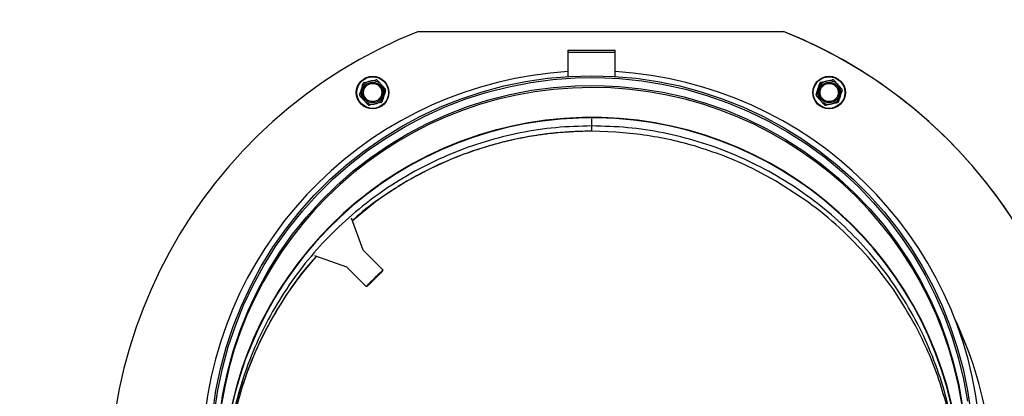
# Model space of a CAD drawing. Units: inches. Extents: x -0.4 to 40.1, y -0.4 to 10.8.
# Drawn here: x 11.6 to 12.4, y 8.3 to 8.6 of the extents above; entities that cross this region are included whole.
import ezdxf

# ---------------------------------------------------------------- set-up
doc = ezdxf.new("R2010")
doc.units = ezdxf.units.IN
doc.header["$MEASUREMENT"] = 0
doc.layers.add('NOTES', color=144, linetype='Continuous')
doc.styles.add('SLDTEXTSTYLE0', font='TXT', dxfattribs={"width": 0.75})
doc.dimstyles.new('SLDDIMSTYLE1', dxfattribs={"dimtxt": 0.125, "dimasz": 0.13, "dimexe": 0, "dimexo": 0.0625, "dimgap": 0.03125, "dimtad": 0, "dimtih": 1, "dimtoh": 1, "dimdec": 6, "dimlfac": 14, "dimrnd": 1e-09, "dimzin": 12, "dimdsep": 46, "dimlunit": 5, "dimtxsty": 'SLDTEXTSTYLE0', "dimsah": 1, "dimcen": 0.09, "dimadec": 0, "dimazin": 3, "dimtfac": 1, "dimtdec": 3, "dimtofl": 0, "dimtmove": 0, "dimatfit": 3, "dimfxl": 0, "dimfrac": 2, "dimtolj": 1, "dimtzin": 12, "dimarcsym": 0})

# ---------------------------------------------------------------- blocks, each defined once
blk = doc.blocks.new('_D_20')
at = {"layer": 'NOTES', "color": 7}
for p, q in [((12.02138, 8.73258), (10.07595, 8.73258)), ((10.20095, 8.73258), (10.20095, 7.94734)), ((10.20304, 7.7967), (10.33203, 7.7967)), ((10.20095, 6.713), (10.20095, 7.62041)), ((11.46519, 6.713), (10.07595, 6.713))]:
    blk.add_line(p, q, dxfattribs=at)
for points in [[(10.20095, 8.73258), (10.18095, 8.60258), (10.22095, 8.60258)], [(10.20095, 6.713), (10.22095, 6.843), (10.18095, 6.843)]]:
    blk.add_solid(points, dxfattribs=at)
at = {"layer": 'NOTES', "color": 7, "char_height": 0.125, "attachment_point": 1, "style": 'SLDTEXTSTYLE0'}
for s, insert in [('1', (10.22135, 7.94684)), ('28', (10, 7.85551)), ('"', (10.35035, 7.85551)), ('4', (10.22135, 7.78155))]:
    blk.add_mtext(s, dxfattribs=dict(at, insert=insert))

msp = doc.modelspace()

# ---------------------------------------------------------------- linework, layer by layer
at = {"color": 7, "linetype": 'Continuous', "lineweight": 25}
for p, q in [((11.93886452, 8.58192912), (12.21722983, 8.58192912)), ((12.05320793, 8.56751542), (12.08892222, 8.56751542)), ((12.05320793, 8.56609968), (12.05320793, 8.56751542)), ((12.05320875, 8.54755942), (12.05320793, 8.56609968)), ((12.05320793, 8.56609968), (12.08892221, 8.56609968)), ((12.08892221, 8.56609968), (12.08892222, 8.56751542)), ((12.08892304, 8.54755942), (12.08892221, 8.56609968)), ((12.0889231, 8.54755941), (12.08892222, 8.56751542)), ((11.89754623, 8.54298549), (11.90197085, 8.54398597)), ((11.90741866, 8.54466857), (11.91049741, 8.54133697)), ((12.25563295, 8.54466857), (12.2587117, 8.54133697)), ((12.24228189, 8.53359418), (12.24362776, 8.53792625)), ((12.26202675, 8.53696033), (12.26068088, 8.53262826)), ((11.90046141, 8.52588594), (11.89738266, 8.52921754)), ((11.91033384, 8.52756902), (11.90590921, 8.52656854)), ((12.24867569, 8.52588594), (12.24559694, 8.52921754)), ((12.07106934, 8.50978935), (12.07106931, 8.51530239)), ((12.07106986, 8.50566479), (12.07106934, 8.50978935)), ((12.07106991, 8.50573496), (12.07106983, 8.50573496)), ((12.08944213, 8.5051114), (12.07106991, 8.50573496)), ((12.10821735, 8.50321966), (12.08944213, 8.5051114)), ((12.21135863, 8.46791352), (12.19368274, 8.4773383)), ((12.23598956, 8.45182872), (12.21135408, 8.46790568)), ((11.90615018, 8.45182873), (11.88861771, 8.43746442)), ((11.89662014, 8.41496647), (11.88792361, 8.43941581)), ((11.91190028, 8.39970309), (11.89661849, 8.41496812)), ((11.85953977, 8.41100287), (11.88400016, 8.40233264)), ((11.86098112, 8.41049197), (11.86024895, 8.40974148)), ((11.88399851, 8.40233428), (11.8992803, 8.38706925))]:
    msp.add_line(p, q, dxfattribs=at)
at = {"color": 7, "linetype": 'Continuous', "lineweight": 25, "flags": 128}
for points in [[(11.78199056, 8.29113424), (11.78444424, 8.30786693), (11.78786775, 8.3244288), (11.79224951, 8.34076381), (11.7975747, 8.35681668), (11.8038253, 8.37253311), (11.81098015, 8.3878599), (11.81901506, 8.4027452), (11.82790282, 8.41713865), (11.83761337, 8.43099153), (11.84811384, 8.44425697), (11.85936872, 8.4568901), (11.87133991, 8.46884816), (11.88398691, 8.48009068), (11.89726693, 8.49057964), (11.91113503, 8.50027953), (11.92554428, 8.50915754), (11.94044593, 8.51718362), (11.95578956, 8.52433062), (11.97152324, 8.53057436), (11.98759375, 8.5358937), (12.0039467, 8.54027065), (12.02052675, 8.5436904), (12.03727782, 8.54614138), (12.05414322, 8.54761529), (12.07106587, 8.54810715), (12.08798853, 8.54761529), (12.10485392, 8.54614138), (12.12160499, 8.5436904), (12.13818504, 8.54027065), (12.15453799, 8.5358937), (12.17060849, 8.53057436), (12.18634217, 8.52433062), (12.2016858, 8.51718362), (12.21658744, 8.50915754), (12.23099669, 8.50027953), (12.24486478, 8.49057964), (12.25814479, 8.48009068), (12.27079179, 8.46884816), (12.28276297, 8.4568901), (12.29401784, 8.44425697), (12.30451831, 8.43099153), (12.31422885, 8.41713865), (12.3231166, 8.4027452), (12.3311515, 8.3878599), (12.33830634, 8.37253311), (12.34455693, 8.35681668), (12.34988211, 8.34076381), (12.35426387, 8.3244288), (12.35768737, 8.30786693), (12.36014103, 8.29113424)], [(11.78344081, 8.29128748), (11.78592817, 8.30809057), (11.78939845, 8.32471887), (11.7938397, 8.34111507), (11.79923661, 8.35722265), (11.80557057, 8.37298609), (11.81281974, 8.38835104), (11.82095915, 8.40326453), (11.82996072, 8.41767516), (11.83979343, 8.43153326), (11.85042339, 8.44479104), (11.86181394, 8.45740281), (11.87392583, 8.46932509), (11.8867173, 8.48051678), (11.90014426, 8.4909393), (11.91416043, 8.50055673), (11.92871747, 8.50933591), (11.94376522, 8.51724658), (11.95925181, 8.52426146), (11.97512383, 8.53035638), (11.99132659, 8.53551033), (12.00780423, 8.53970553), (12.02449995, 8.54292753), (12.04135618, 8.54516522), (12.05831483, 8.54641089), (12.07531744, 8.54666024), (12.09230539, 8.54591241), (12.10922012, 8.54416998), (12.12600333, 8.54143896), (12.14259715, 8.53772875), (12.15894439, 8.53305216), (12.1749887, 8.52742531), (12.19067476, 8.52086758), (12.20594851, 8.51340158), (12.22075728, 8.50505306), (12.23505004, 8.49585079), (12.24877751, 8.4858265), (12.26189238, 8.47501473), (12.27434942, 8.46345276), (12.2861057, 8.45118044), (12.2971207, 8.43824009), (12.30735644, 8.42467631), (12.31677763, 8.41053585), (12.32535181, 8.39586747), (12.3330494, 8.38072172), (12.33984389, 8.36515081), (12.34571184, 8.34920844), (12.35063304, 8.33294954), (12.3545905, 8.31643016), (12.3575706, 8.29970726)], [(11.78731992, 8.28873986), (11.78977373, 8.30531634), (11.79319721, 8.3217204), (11.79757857, 8.33789548), (11.8029027, 8.35378584), (11.80915124, 8.3693367), (11.81630265, 8.38449444), (11.82433229, 8.39920681), (11.83321247, 8.4134231), (11.84291258, 8.42709431), (11.85339918, 8.4401733), (11.86463613, 8.45261499), (11.87658468, 8.46437649), (11.88920365, 8.47541725), (11.90244954, 8.48569922), (11.91627668, 8.49518695), (11.93063741, 8.50384774), (11.94548224, 8.51165173), (11.96075997, 8.51857201), (11.97641795, 8.52458473), (11.99240221, 8.52966917), (12.00865763, 8.5338078), (12.02512819, 8.53698635), (12.04175711, 8.53919387), (12.05848706, 8.54042273), (12.07526037, 8.54066872), (12.09201922, 8.53993097), (12.10870585, 8.53821204), (12.12526272, 8.53551785), (12.14163276, 8.53185768), (12.15775955, 8.52724416), (12.17358749, 8.52169319), (12.18906201, 8.51522389), (12.20412978, 8.50785858), (12.21873885, 8.49962265), (12.23283886, 8.49054448), (12.24638121, 8.48065537), (12.2593192, 8.4699894), (12.27160826, 8.45858335), (12.283206, 8.44647654), (12.29407245, 8.4337107), (12.30417015, 8.42032984), (12.31346429, 8.40638007), (12.32192284, 8.3919095), (12.32951663, 8.376968), (12.33621948, 8.36160709), (12.3420083, 8.3458797), (12.34686313, 8.32984007), (12.35076722, 8.31354347), (12.35370713, 8.29704609)], [(11.90724227, 8.39543992), (11.90922675, 8.39736045), (11.91077261, 8.39880163), (11.9116934, 8.39958962), (11.91187808, 8.39962938), (11.91130435, 8.39891612), (11.91004142, 8.39753587), (11.90824162, 8.3956551), (11.90612204, 8.39350066), (11.90393831, 8.39133242), (11.90195384, 8.38941189), (11.90040798, 8.38797071), (11.89948718, 8.38718272), (11.89930251, 8.38714296), (11.89987624, 8.38785622), (11.90113916, 8.38923647), (11.90293896, 8.39111724), (11.90505855, 8.39327167), (11.90724227, 8.39543992)], [(11.90697796, 8.39511132), (11.90873328, 8.39680862), (11.91006412, 8.3980437), (11.91079075, 8.39864976), (11.91081503, 8.39854494), (11.91013368, 8.39774339), (11.90883872, 8.39635339), (11.90710504, 8.39456264), (11.90516678, 8.392613), (11.90328573, 8.39076779), (11.90171592, 8.3892762), (11.90066936, 8.38833968), (11.9002874, 8.38808472), (11.90062163, 8.38854576), (11.9016269, 8.38966051), (11.90316745, 8.39127844), (11.90503522, 8.39318103), (11.90697796, 8.39511132)]]:
    msp.add_lwpolyline(points, dxfattribs=at)
at = {"color": 7, "linetype": 'Continuous', "lineweight": 25}
for centre, radius in [((11.90394003, 8.53527725), 0.01242857), ((11.90394003, 8.53527725), 0.01207143), ((12.25215432, 8.53527725), 0.01242857), ((12.25215432, 8.53527725), 0.01207143), ((11.90394003, 8.53527725), 0.00785714), ((11.90394003, 8.53527725), 0.00695811), ((12.25215432, 8.53527725), 0.00785714), ((12.25215432, 8.53527725), 0.00695811)]:
    msp.add_circle(centre, radius, dxfattribs=at)
for centre, radius, start, end in [((12.07804718, 8.23371484), 0.375, 5.43710629, 68.2132107), ((12.07090061, 8.25472819), 0.29699011, 93.41519255, 175.50515371), ((12.07123803, 8.25473473), 0.2969832, 4.49381838, 86.5861013), ((11.90394003, 8.53527725), 0.00892857, 102.7412316, 162.7412316), ((11.90394003, 8.53527725), 0.00892857, 42.7412316, 102.7412316), ((11.90394003, 8.53527725), 0.00892857, 342.7412316, 42.7412316), ((12.25215432, 8.53527725), 0.00892857, 102.7412316, 162.7412316), ((12.25215432, 8.53527725), 0.00892857, 42.7412316, 102.7412316), ((12.25215432, 8.53527725), 0.00892857, 342.7412316, 42.7412316), ((12.0710663, 8.25337849), 0.28571512, 0.22469675, 179.78996871), ((11.90394003, 8.53527725), 0.00892857, 162.7412316, 222.7412316), ((11.90394003, 8.53527725), 0.00892857, 282.7412316, 342.7412316), ((12.25215432, 8.53527725), 0.00892857, 162.7412316, 222.7412316), ((12.25215432, 8.53527725), 0.00892857, 282.7412316, 342.7412316), ((11.90394003, 8.53527725), 0.00892857, 222.7412316, 282.7412316), ((12.25215432, 8.53527725), 0.00892857, 222.7412316, 282.7412316), ((12.07107474, 8.23476174), 0.28148203, 4.51752582, 178.45834735), ((12.07107382, 8.23473425), 0.28148306, 4.52312363, 178.01586872), ((12.0710769, 8.23475178), 0.28122539, 4.52369225, 179.46989726), ((12.07804718, 8.23371484), 0.29910714, 9.14251851, 25.52310153)]:
    msp.add_arc(centre, radius, start, end, dxfattribs=at)
for points, knots in [([(11.89541348, 8.53792625), (11.89572179, 8.53891866), (11.89617437, 8.5403754), (11.89661796, 8.54180322), (11.89675935, 8.54225833)], [0, 0, 0, 0, 0.681258247, 1, 1, 1, 1]), ([(11.89754623, 8.54298549), (11.89743925, 8.54295097), (11.89722517, 8.54288189), (11.89696274, 8.54265565), (11.89681939, 8.54243193), (11.89677157, 8.54229366), (11.89675935, 8.54225833)], [0, 0, 0, 0, 0.301240518, 0.602812277, 0.898482301, 1, 1, 1, 1]), ([(11.90197085, 8.54398597), (11.90275303, 8.54416283), (11.90424096, 8.54449928), (11.90570233, 8.54482972), (11.90639548, 8.54498645)], [0, 0, 0, 0, 0.525684784, 1, 1, 1, 1]), ([(11.90741866, 8.54466857), (11.90733527, 8.54474396), (11.90716841, 8.54489482), (11.90684127, 8.54500897), (11.90657585, 8.54502125), (11.90643219, 8.54499353), (11.90639548, 8.54498645)], [0, 0, 0, 0, 0.301240518, 0.602812277, 0.898482301, 1, 1, 1, 1]), ([(11.91049741, 8.54133697), (11.91104167, 8.54074802), (11.912077, 8.53962766), (11.91309385, 8.53852729), (11.91357616, 8.53800538)], [0, 0, 0, 0, 0.525684784, 1, 1, 1, 1]), ([(12.24362776, 8.53792625), (12.24386568, 8.53869207), (12.24431828, 8.54014888), (12.24476279, 8.54157968), (12.24497363, 8.54225833)], [0, 0, 0, 0, 0.525684784, 1, 1, 1, 1]), ([(12.24576052, 8.54298549), (12.24565354, 8.54295097), (12.24543945, 8.54288189), (12.24517703, 8.54265565), (12.24503368, 8.54243193), (12.24498586, 8.54229366), (12.24497363, 8.54225833)], [0, 0, 0, 0, 0.3012405184, 0.6028122766, 0.8984823014, 1, 1, 1, 1]), ([(12.24576052, 8.54298549), (12.24598115, 8.54303538), (12.24743616, 8.54336438), (12.24892341, 8.54370067), (12.25018514, 8.54398597)], [0, 0, 0, 0, 0.151637028, 1, 1, 1, 1]), ([(12.25018514, 8.54398597), (12.25119875, 8.54421516), (12.25268661, 8.54455159), (12.25414493, 8.54488134), (12.25460976, 8.54498645)], [0, 0, 0, 0, 0.681258247, 1, 1, 1, 1]), ([(12.25563295, 8.54466857), (12.25554956, 8.54474396), (12.25538269, 8.54489482), (12.25505555, 8.54500897), (12.25479013, 8.54502125), (12.25464648, 8.54499353), (12.25460976, 8.54498645)], [0, 0, 0, 0, 0.301240518, 0.602812277, 0.898482301, 1, 1, 1, 1]), ([(12.2587117, 8.54133697), (12.25925596, 8.54074802), (12.26029129, 8.53962766), (12.26130814, 8.53852729), (12.26179045, 8.53800538)], [0, 0, 0, 0, 0.525684784, 1, 1, 1, 1]), ([(11.8940676, 8.53359418), (11.89404401, 8.53348427), (11.89399679, 8.53326432), (11.89406151, 8.53292394), (11.89418358, 8.53268794), (11.89427941, 8.53257739), (11.89430391, 8.53254913)], [0, 0, 0, 0, 0.301240518, 0.602812277, 0.898482301, 1, 1, 1, 1]), ([(11.8940676, 8.53359418), (11.89413472, 8.5338102), (11.8945773, 8.53523477), (11.89502969, 8.53669091), (11.89541348, 8.53792625)], [0, 0, 0, 0, 0.151637028, 1, 1, 1, 1]), ([(11.89738266, 8.52921754), (11.8968384, 8.52980649), (11.89580306, 8.53092685), (11.89478621, 8.53202721), (11.89430391, 8.53254913)], [0, 0, 0, 0, 0.5256847844, 1, 1, 1, 1]), ([(11.91246659, 8.53262826), (11.9120828, 8.53139292), (11.91163041, 8.52993677), (11.91118783, 8.5285122), (11.91112072, 8.52829618)], [0, 0, 0, 0, 0.8483629245, 1, 1, 1, 1]), ([(11.91381246, 8.53696033), (11.91367107, 8.53650522), (11.91322748, 8.5350774), (11.91277491, 8.53362067), (11.91246659, 8.53262826)], [0, 0, 0, 0, 0.318741606, 1, 1, 1, 1]), ([(11.91381246, 8.53696033), (11.91383606, 8.53707024), (11.91388327, 8.53729019), (11.91381856, 8.53763057), (11.91369649, 8.53786657), (11.91360066, 8.53797712), (11.91357616, 8.53800538)], [0, 0, 0, 0, 0.3012405183, 0.6028122766, 0.8984823014, 1, 1, 1, 1]), ([(12.24228189, 8.53359418), (12.2422583, 8.53348427), (12.24221108, 8.53326432), (12.24227579, 8.53292394), (12.24239787, 8.53268794), (12.2424937, 8.53257739), (12.24251819, 8.53254913)], [0, 0, 0, 0, 0.3012405184, 0.6028122766, 0.8984823014, 1, 1, 1, 1]), ([(12.24559694, 8.52921754), (12.24505268, 8.52980649), (12.24401735, 8.53092685), (12.2430005, 8.53202721), (12.24251819, 8.53254913)], [0, 0, 0, 0, 0.525684784, 1, 1, 1, 1]), ([(12.26068088, 8.53262826), (12.26044296, 8.53186244), (12.25999036, 8.53040563), (12.25954585, 8.52897483), (12.25933501, 8.52829618)], [0, 0, 0, 0, 0.525684784, 1, 1, 1, 1]), ([(12.26202675, 8.53696033), (12.26205034, 8.53707024), (12.26209756, 8.53729019), (12.26203285, 8.53763057), (12.26191077, 8.53786657), (12.26181494, 8.53797712), (12.26179045, 8.53800538)], [0, 0, 0, 0, 0.301240518, 0.602812277, 0.898482301, 1, 1, 1, 1]), ([(11.90046141, 8.52588594), (11.90054479, 8.52581055), (11.90071166, 8.52565969), (11.9010388, 8.52554554), (11.90130422, 8.52553326), (11.90144788, 8.52556098), (11.90148459, 8.52556806)], [0, 0, 0, 0, 0.301240518, 0.602812277, 0.898482301, 1, 1, 1, 1]), ([(11.90590921, 8.52656854), (11.90512703, 8.52639168), (11.90363911, 8.52605523), (11.90217774, 8.52572479), (11.90148459, 8.52556806)], [0, 0, 0, 0, 0.525684784, 1, 1, 1, 1]), ([(11.91033384, 8.52756902), (11.91044082, 8.52760354), (11.9106549, 8.52767262), (11.91091733, 8.52789886), (11.91106068, 8.52812258), (11.9111085, 8.52826084), (11.91112072, 8.52829618)], [0, 0, 0, 0, 0.301240518, 0.602812277, 0.898482301, 1, 1, 1, 1]), ([(12.24867569, 8.52588594), (12.24875908, 8.52581055), (12.24892595, 8.52565969), (12.24925309, 8.52554554), (12.24951851, 8.52553326), (12.24966216, 8.52556098), (12.24969888, 8.52556806)], [0, 0, 0, 0, 0.301240518, 0.602812277, 0.898482301, 1, 1, 1, 1]), ([(12.2541235, 8.52656854), (12.25286177, 8.52628324), (12.25137452, 8.52594695), (12.24991951, 8.52561795), (12.24969888, 8.52556806)], [0, 0, 0, 0, 0.848362925, 1, 1, 1, 1]), ([(12.25854812, 8.52756902), (12.25808329, 8.52746391), (12.25662497, 8.52713416), (12.25513711, 8.52679773), (12.2541235, 8.52656854)], [0, 0, 0, 0, 0.3187416063, 1, 1, 1, 1]), ([(12.25854812, 8.52756902), (12.25865511, 8.52760354), (12.25886919, 8.52767262), (12.25913161, 8.52789886), (12.25927496, 8.52812258), (12.25932278, 8.52826084), (12.25933501, 8.52829618)], [0, 0, 0, 0, 0.301240518, 0.602812277, 0.898482301, 1, 1, 1, 1]), ([(12.34956762, 8.2569324), (12.34955561, 8.25718279), (12.34910532, 8.26656601), (12.34574476, 8.28489044), (12.33931312, 8.3115565), (12.32998027, 8.33741928), (12.31823914, 8.36225584), (12.3040948, 8.38582), (12.28771242, 8.40788669), (12.26924201, 8.42824288), (12.24886352, 8.44669275), (12.22677266, 8.46305825), (12.20318232, 8.47718304), (12.17831966, 8.48892637), (12.15242411, 8.49819274), (12.12574508, 8.50482725), (12.09853948, 8.50901106), (12.08022605, 8.50952992), (12.07106934, 8.50978935)], [0, 0, 0, 0, 0.001824402, 0.068369442, 0.134914482, 0.201459522, 0.268004562, 0.334549601, 0.401094641, 0.467639681, 0.534184721, 0.600729761, 0.667274801, 0.733819841, 0.80036488, 0.86690992, 0.93345496, 1, 1, 1, 1]), ([(12.07106983, 8.50576519), (12.06190654, 8.50549528), (12.04357996, 8.50495546), (12.01635897, 8.50073584), (11.98966412, 8.49406641), (11.96376569, 8.48475105), (11.93886306, 8.47300086), (11.91538087, 8.45870302), (11.89855214, 8.44680532), (11.89019529, 8.43909271), (11.88857156, 8.43759416)], [0, 0, 0, 0, 0.13809951, 0.276199019, 0.414298529, 0.552398038, 0.690497548, 0.828597057, 0.966696567, 1, 1, 1, 1]), ([(12.03392238, 8.50321966), (12.03234051, 8.50299807), (12.02843907, 8.50245155), (12.02150694, 8.50129805), (12.01338158, 8.49971564), (12.00531259, 8.49786851), (11.99850547, 8.49612227), (11.99448749, 8.49497213), (11.99272132, 8.49446657)], [0, 0, 0, 0, 0.113660147, 0.280327294, 0.499998803, 0.702610502, 0.869277967, 1, 1, 1, 1]), ([(12.07106983, 8.50573496), (12.06871942, 8.50571511), (12.06384045, 8.50567391), (12.05591267, 8.5053473), (12.04762464, 8.50476911), (12.0401197, 8.50402019), (12.03567002, 8.50344541), (12.03392238, 8.50321966)], [0, 0, 0, 0, 0.189246791, 0.392839227, 0.638752424, 0.858117665, 1, 1, 1, 1]), ([(11.99272132, 8.49446657), (11.98539999, 8.49216046), (11.97028035, 8.487398), (11.95588515, 8.48075682), (11.94846049, 8.47733147)], [0, 0, 0, 0, 0.48422645, 1, 1, 1, 1]), ([(11.86120597, 8.41041227), (11.85900485, 8.40803526), (11.85057777, 8.3989348), (11.83803632, 8.38130547), (11.82378731, 8.3577878), (11.81205978, 8.33287723), (11.80277138, 8.30696729), (11.79614476, 8.28026434), (11.7920771, 8.2541444), (11.79156781, 8.23693173), (11.79132962, 8.22888176)], [0, 0, 0, 0, 0.048884806, 0.187157235, 0.325429664, 0.463702093, 0.601974523, 0.740246952, 0.878519381, 1, 1, 1, 1])]:
    msp.add_open_spline(points, degree=3, knots=knots, dxfattribs=at)
for points in [[(12.07106934, 8.50978935), (12.06191262, 8.50952992), (12.04359919, 8.50901106), (12.01639359, 8.50482725), (11.98971455, 8.49819274), (11.963819, 8.48892637), (11.93895633, 8.47718304), (11.91536598, 8.46305825), (11.89327514, 8.44669275), (11.87289654, 8.42824289), (11.85442648, 8.40788667), (11.83804274, 8.38582006), (11.82390343, 8.36225561), (11.81214347, 8.33742014), (11.80288082, 8.31155329), (11.79618714, 8.28490244), (11.79219231, 8.2577307), (11.79069069, 8.23027572), (11.79196878, 8.21201961), (11.79260783, 8.20289155)], [(12.14941895, 8.49446641), (12.14263438, 8.49631296), (12.12906523, 8.50000604), (12.11516665, 8.50214845), (12.10821735, 8.50321966)], [(12.19367938, 8.4773314), (12.18648438, 8.48065667), (12.17209437, 8.4873072), (12.15697743, 8.49208001), (12.14941895, 8.49446641)], [(11.94846049, 8.47733147), (11.94112719, 8.47354818), (11.92646058, 8.46598159), (11.91292032, 8.45654635), (11.90615018, 8.45182873)], [(12.28189078, 8.40974148), (12.27482705, 8.41739564), (12.26069959, 8.43270396), (12.24422624, 8.4454538), (12.23598956, 8.45182872)], [(11.86024895, 8.40974148), (11.85348737, 8.40152902), (11.8399642, 8.38510411), (11.82942162, 8.36662418), (11.82415033, 8.35738422)], [(12.31798939, 8.35738422), (12.3127181, 8.36662418), (12.30217553, 8.38510411), (12.28865236, 8.40152902), (12.28189078, 8.40974148)], [(11.82415033, 8.35738422), (11.82077774, 8.35067487), (11.81403255, 8.33725618), (11.80588625, 8.31620906), (11.80183974, 8.30174585), (11.79981648, 8.29451424)], [(12.34232325, 8.29451422), (12.34029999, 8.30174583), (12.33625348, 8.31620905), (12.32810718, 8.33725617), (12.32136199, 8.35067487), (12.31798939, 8.35738422)]]:
    msp.add_open_spline(points, degree=3, dxfattribs=at)
at = {"layer": 'NOTES', "color": 7}
msp.add_arc((12.07804718, 8.23371484), 0.375, 111.7867893, 68.2132107, dxfattribs=at)

# ---------------------------------------------------------------- dimensions: what is measured, and where the dimension line sits
dim = msp.add_linear_dim(base=(10.2009532, 6.71300055), p1=(12.07138289, 8.73257899), p2=(11.51519003, 6.71300055), angle=90, dimstyle='SLDDIMSTYLE1', dxfattribs=at)
dim.commit()
dim.dimension.update_dxf_attribs({"geometry": '_D_20', "text_midpoint": (10.2009532, 7.78387644), "dimtype": 160})

doc.saveas('drawing.dxf')
